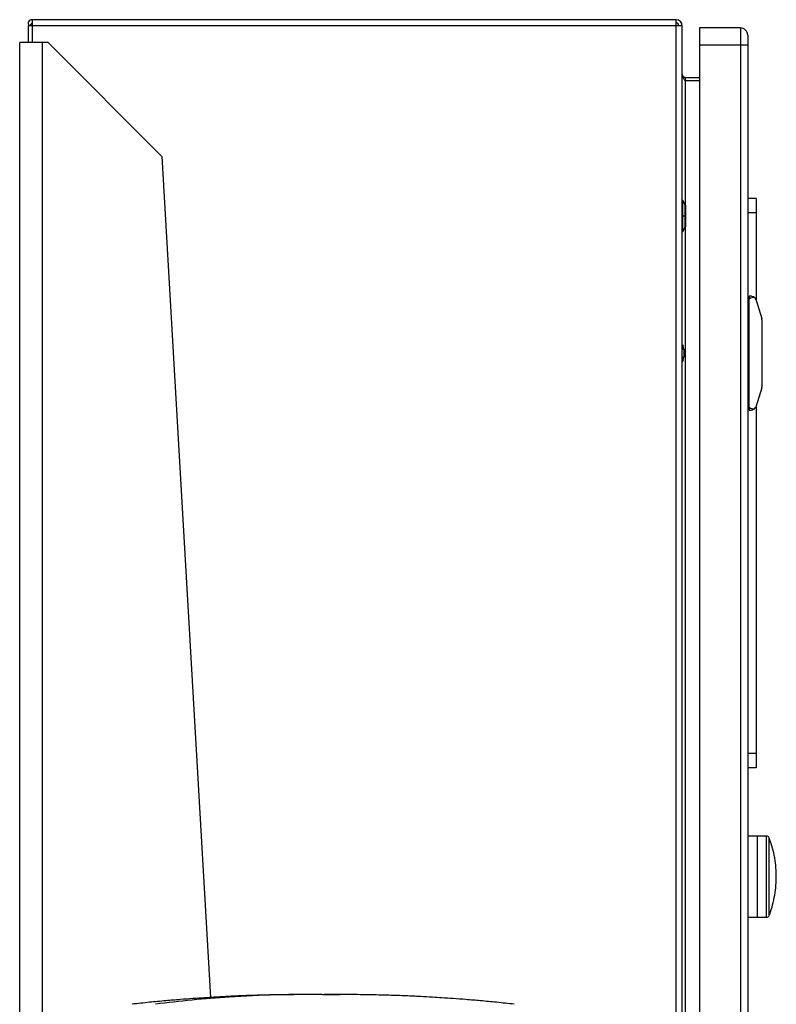
# Model space of a CAD drawing. Extents: x 0.4 to 10.6, y 0.4 to 8.1.
# Drawn here: x 3.5 to 3.9, y 3.9 to 4.4 of the extents above; entities that cross this region are included whole.
import ezdxf

# ---------------------------------------------------------------- set-up
doc = ezdxf.new("R2010")
doc.units = 0
doc.linetypes.add('SLD-SOLID', pattern=[0])
doc.layers.get('0').update_dxf_attribs({"linetype": 'CONTINUOUS'})

msp = doc.modelspace()

# ---------------------------------------------------------------- linework, layer by layer
at = {"color": 7, "linetype": 'SLD-SOLID'}
for p, q in [((3.554623248962717, 4.402228756210404), (3.554623248962717, 4.399341617102694)), ((3.851812225341227, 4.402228756210306), (3.554623248962717, 4.402228756210404)), ((3.851812225341227, 4.39934161710335), (3.851812225341227, 4.402228756210306)), ((3.552851595419311, 4.399341617102694), (3.552851595419311, 4.391677575094819)), ((3.554623248962717, 4.399341617102694), (3.552851595419311, 4.399341617102694)), ((3.554467841584158, 4.400329289199894), (3.553241257388672, 4.399341617102785)), ((3.851812225341227, 4.39934161710335), (3.554623248962717, 4.399341617102694)), ((3.854699364448182, 4.39934161710335), (3.851812225341227, 4.39934161710335)), ((3.854699364448184, 3.937546080296489), (3.854699364448182, 4.39934161710335)), ((3.881602251587291, 4.398422981932091), (3.862573380196214, 4.398422981932091)), ((3.862573380196214, 4.398422981932091), (3.862573380196214, 4.390548966184059)), ((3.881602251587291, 4.398422981932091), (3.881602251587291, 4.390548966184059)), ((3.548914587545297, 3.456995766761395), (3.548914587545297, 4.391677575094819)), ((3.559413275209339, 4.391677575094819), (3.548914587545297, 4.391677575094819)), ((3.562037947125349, 4.391677575094819), (3.559413275209339, 4.391677575094819)), ((3.61453138544556, 4.33918413677461), (3.562037947125349, 4.391677575094819)), ((3.881602251587291, 4.390548966184059), (3.862573380196214, 4.390548966184059)), ((3.862573380196214, 4.390548966184059), (3.862573380196215, 3.936971036353631)), ((3.884883091482281, 4.390548966185372), (3.881602251587291, 4.390548966185372)), ((3.884883091482304, 4.390548966185372), (3.884883091482305, 3.935341745182194)), ((3.856011700406188, 4.375588336262799), (3.856011700406188, 4.374013533113193)), ((3.856011700406188, 4.375588336262799), (3.862573380196214, 4.375588336262799)), ((3.862573380196214, 4.374013533113103), (3.856011700406188, 4.374013533113193)), ((3.614531385445491, 4.339184136774606), (3.636930183642953, 3.951236951994831)), ((3.88882009935632, 4.319682824451775), (3.884883091482304, 4.319682824451775)), ((3.88882009935632, 4.319682824451775), (3.88882009935632, 4.313121144661748)), ((3.854961831638472, 4.318895422876973), (3.854699364448183, 4.318895422876973)), ((3.856075817046906, 4.316967019594502), (3.854961831638472, 4.318895422877577)), ((3.854961831638472, 4.311677575107944), (3.854961831638472, 4.318895422876973)), ((3.856339784395689, 4.30737279441007), (3.856339784395689, 4.315982355805818)), ((3.854961831638472, 4.30445972733896), (3.854961831638472, 4.311677575107944)), ((3.856075817046906, 4.311677575107944), (3.854961831638743, 4.311677575107944)), ((3.88882009935632, 4.313121144661748), (3.884883091482304, 4.313121144661748)), ((3.88882009935632, 4.313121144661748), (3.88882009935632, 4.272463768747494)), ((3.854961831638472, 4.304459727338262), (3.856075817046906, 4.306388130621407)), ((3.854699364448183, 4.304459727338915), (3.854961831638472, 4.304459727338915)), ((3.885539259461306, 4.274669701092196), (3.885539259460307, 4.273357365134191)), ((3.886680991744115, 4.274669701092196), (3.885539259461306, 4.274669701092196)), ((3.884883091482304, 4.273357365134191), (3.885539259461306, 4.273357365134191)), ((3.884883091482304, 4.272227671041632), (3.885539259461306, 4.272227671041643)), ((3.885539259459651, 4.223488598729991), (3.885539259460307, 4.273357365134191)), ((3.8885582490292, 4.273293576120586), (3.891353524619851, 4.264435308404289)), ((3.89144477127233, 4.263842929438653), (3.89144477127233, 4.233003034416343)), ((3.855386657310696, 4.250268452354697), (3.855057624804462, 4.251610671812404)), ((3.885539259461306, 4.254984661722101), (3.884883091482304, 4.254984661722101)), ((3.855386657317379, 4.25026845229303), (3.855386657310669, 4.246577511509489)), ((3.855057624804039, 4.245235292051943), (3.854699364448183, 4.244504602787862)), ((3.885539259461306, 4.241861302142064), (3.884883091482304, 4.241861302142064)), ((3.891353524619835, 4.232410655459818), (3.888558249028762, 4.223552387743239)), ((3.884883091482304, 4.224618292822526), (3.885539259461307, 4.224618292822515)), ((3.88882009935632, 4.224382195116692), (3.88882009935632, 4.063777312640751)), ((3.884883091482304, 4.223488598729991), (3.885539259461307, 4.223488598729991)), ((3.885539259459651, 4.223488598729991), (3.88553925946065, 4.222176262771987)), ((3.88553925946065, 4.222176262771987), (3.886680991744771, 4.222176262771987)), ((3.88882009935632, 4.063777312640751), (3.884883091482305, 4.063777312640751)), ((3.88882009935632, 4.063777312640751), (3.888820099356298, 4.057215632850724)), ((3.888820099356298, 4.057215632850724), (3.884883091482282, 4.057215632850724)), ((3.889476267335337, 4.025641921005994), (3.884883091482319, 4.025641921005994)), ((3.893602283391768, 4.025653620976676), (3.889476267335337, 4.025653620976676)), ((3.889476267335337, 3.988252710341722), (3.889476267335337, 4.025653620977094)), ((3.884883091482319, 3.988264410311987), (3.889476267335337, 3.988264410311987)), ((3.889476267335337, 3.988252710341304), (3.893602283391768, 3.988252710341304)), ((3.696670866461092, 3.952506878582302), (3.688939266635478, 3.952519307378546))]:
    msp.add_line(p, q, dxfattribs=at)
at = {"color": 8, "linetype": 'SLD-SOLID'}
for p, q in [((3.554623248962717, 4.399341617102694), (3.554623248962814, 4.391677575094819)), ((3.851812225341458, 3.93775692974214), (3.851812225341227, 4.39934161710335)), ((3.559413275209339, 3.458923685777642), (3.559413275209339, 4.391677575094819)), ((3.881602251587291, 4.390548966185372), (3.881602251587291, 3.935581346825053)), ((3.856011700406188, 4.374013533114505), (3.856011700406188, 4.317078010941)), ((3.856075817046906, 4.311677575107944), (3.856075817046906, 4.316967019594502)), ((3.856075817046906, 4.306388130622072), (3.856075817046906, 4.311677575107944)), ((3.856011700406188, 4.306277139274905), (3.856011700406189, 3.937450239639347)), ((3.854699364448183, 4.251470719606603), (3.855057624803615, 4.251610671813324)), ((3.855057624804039, 4.245235292051943), (3.854699364448183, 4.245375244258805)), ((3.893602283391768, 3.98825271034172), (3.893602283391768, 4.025653620977091)), ((3.894831181695536, 4.006953165659404), (3.894831181695521, 4.024802417842593)), ((3.894831181695521, 3.989103912945674), (3.894831181695536, 4.006953165659404))]:
    msp.add_line(p, q, dxfattribs=at)
at = {"color": 7, "linetype": 'SLD-SOLID', "flags": 128}
msp.add_lwpolyline([(3.854699364448183, 4.252465711068479), (3.854753393394853, 4.25234395368801), (3.855057624804039, 4.251610671812239)], dxfattribs=at)
at = {"color": 7, "linetype": 'SLD-SOLID'}
for centre, radius, start, end in [((3.554623248962618, 4.400454426579071), 0.001774329631430254, 89.9999999968308, 218.8417685881023), ((3.851812225340571, 4.399341617102695), 0.002887139107611514, 7.818318631775136e-07, 89.99999998697434), ((3.554623248962618, 4.400454426579071), 0.0001995264818201851, 89.99999997181718, 218.8417686162155), ((3.851812225340571, 4.399341617102695), 0.001312335958005395, 0, 89.99999997134357), ((3.881602251587291, 4.395142142037078), 0.003280839895013266, 359.9995732757135, 90), ((3.854371280458682, 4.315982355805818), 0.00196850393793825, 0, 30.01384175561218), ((3.854371280458682, 4.30737279441007), 0.001968503937934695, 329.9861582445677, 0), ((3.886680991744771, 4.272701197155189), 0.001968503937153134, 17.51338037816056, 44.78431684474003), ((3.889476267335322, 4.263842929438653), 0.001968503937319897, 0, 17.51338038392097), ((3.850168116159468, 4.247145348563325), 0.005249343832021457, 338.6622033667206, 353.7899946619281), ((3.889476267335322, 4.233003034425529), 0.001968503937327369, 342.4866196138443, 359.9999997326183), ((3.886680991744771, 4.224144766708994), 0.00196850393700777, 315.2156831552425, 342.4866196080658), ((3.893602283391783, 4.024340926484542), 0.001312694492549227, 20.58286048050727, 90.00000000065903), ((3.893602283391783, 3.989565404834269), 0.001312694492549671, 269.9999999993418, 339.4171395194936)]:
    msp.add_arc(centre, radius, start, end, dxfattribs=at)
for centre, major_axis, ratio, start_param, end_param in [((3.900539328098098, 4.273357365134191), (0.01500006863879122, 0), 0.08748866352598195, 2.551232880486011, 3.141592653589792), ((3.900539328098099, 4.223488598729991), (0.01500006863879078, 0), 0.08748866352598454, 3.141592653589792, 3.73195242669422)]:
    msp.add_ellipse(centre, major_axis=major_axis, ratio=ratio, start_param=start_param, end_param=end_param, dxfattribs=at)
for points, knots in [([(3.554623248962618, 4.400254900097348), (3.554620507578318, 4.400254935007576), (3.554614213829897, 4.400255015155475), (3.554603159531748, 4.400255801442683), (3.554587258516699, 4.400257866541279), (3.554538778978252, 4.400269187377623), (3.55450167993569, 4.400294256005788), (3.554479886351582, 4.400316819128037), (3.554467841584158, 4.400329289199894)], [0, 0, 0, 0, 0.01172248472232397, 0.02691281543486555, 0.05466795081768711, 0.115821554641779, 0.5113367455719336, 1, 1, 1, 1]), ([(3.884883091482304, 4.395142129820543), (3.884883091482303, 4.395073084031504), (3.884883091482303, 4.394934992453429), (3.884883091482304, 4.393872828379504), (3.884883091482304, 4.39235458518544), (3.884883091482304, 4.391150839185395), (3.884883091482304, 4.390548966185372)], [0, 0, 0, 0, 0.2500001230591088, 0.5000002461153874, 0.7500001230577242, 1, 1, 1, 1]), ([(3.886680991744115, 4.274669701092196), (3.886683616341914, 4.274669697592527), (3.886964559382993, 4.274669322979855), (3.887438076340927, 4.274568252945604), (3.887889510536034, 4.274273645368259), (3.888061743627353, 4.274104058249033), (3.888078164154865, 4.274087889985806)], [0, 0, 0, 0, 0.005366969342270351, 0.5744928572052733, 0.9594325823730153, 1, 1, 1, 1]), ([(3.888078164154865, 4.222758073878376), (3.88792859289427, 4.222632813427507), (3.887558081230678, 4.222322523483776), (3.887065495106205, 4.222193709510246), (3.886748242102663, 4.222176348719779), (3.886683616495342, 4.222176266126489), (3.886680991744771, 4.222176262771987)], [0, 0, 0, 0, 0.3503854294720813, 0.867960113832343, 0.9946372377606829, 1, 1, 1, 1]), ([(3.894883178945324, 3.989284899321237), (3.894928434798437, 3.989392983052674), (3.895562859087596, 3.990908167051398), (3.896427103271005, 3.993970952544319), (3.897431132660985, 3.99844186286614), (3.897986085413154, 4.003004436043199), (3.898137463901414, 4.007600197715085), (3.897872373264137, 4.012199071770944), (3.897179902587262, 4.016756959527142), (3.896190904367794, 4.020953492592416), (3.895247721943538, 4.023555880553806), (3.894828844986842, 4.024711627651476)], [0, 0, 0, 0, 0.009711696308058711, 0.1361445117663879, 0.2627391053512509, 0.3894868764456146, 0.5163882536961999, 0.6434528738596604, 0.770700918689334, 0.8981659338825588, 0.9999999999999999, 0.9999999999999999, 0.9999999999999999, 0.9999999999999999]), ([(3.678177733111887, 3.952568853334995), (3.674732596376902, 3.952542865584733), (3.668247150055451, 3.952493943822751), (3.659040365504105, 3.952263086238633), (3.651080318504895, 3.951976676404112), (3.6443793782888, 3.951665667894383), (3.638879097487346, 3.951362409164874), (3.633888325330368, 3.951052448517856), (3.628707782746574, 3.95069846322365), (3.622746466773703, 3.950246592138677), (3.616019406694795, 3.949676806774959), (3.608535752087489, 3.94897301151831), (3.603444325135728, 3.948416268925471), (3.600752649755464, 3.948121936836551)], [0, 0, 0, 0, 0.1329110919223615, 0.2502042207598289, 0.3516683819393108, 0.4370496459069704, 0.5062121653119217, 0.5621363893178049, 0.6280758548031289, 0.7043578020992427, 0.7913948794143656, 0.889717112197124, 1, 1, 1, 1]), ([(3.688939266635478, 3.952519307378546), (3.681706201709596, 3.952538352629507), (3.667237595198169, 3.952576449652677), (3.64709409945948, 3.95160308984846), (3.628517622989501, 3.950141251753304), (3.617194932707189, 3.948795267240188), (3.611530743005335, 3.948121936836551)], [0, 0, 0, 0, 0.2797753095902314, 0.5596464164990005, 0.7797125797269835, 1, 1, 1, 1]), ([(3.681295988373208, 3.952572665056727), (3.680722867901816, 3.952572509737981), (3.679527611096504, 3.952572185816924), (3.678132776642978, 3.95256978304207), (3.677052846731805, 3.952566092281594), (3.676775676243082, 3.952562571013302), (3.676632038833517, 3.952560746194729)], [0, 0, 0, 0, 0.2212398405628165, 0.4614011158888722, 0.7208831688215459, 0.9999999999999999, 0.9999999999999999, 0.9999999999999999, 0.9999999999999999]), ([(3.688939266635478, 3.952519307378546), (3.688486078457946, 3.952528102462924), (3.687562617134961, 3.952546024201966), (3.685307270677181, 3.952562591966971), (3.682670239214909, 3.952572338203257), (3.680934813715067, 3.952572399870186), (3.680029871057762, 3.952572432026584)], [0, 0, 0, 0, 0.2295825377357111, 0.4678202224651217, 0.7224933123947056, 1, 1, 1, 1]), ([(3.688939266635485, 3.952519307378546), (3.688651784880105, 3.952527600822365), (3.688065983289944, 3.95254450037333), (3.686222653499868, 3.952560754718629), (3.683875250000272, 3.95257100673623), (3.682179987829555, 3.952572096694681), (3.681295988373216, 3.952572665056727)], [0, 0, 0, 0, 0.229582502619761, 0.4678202793422903, 0.7224933158646516, 0.9999999999999999, 0.9999999999999999, 0.9999999999999999, 0.9999999999999999]), ([(3.696582544897733, 3.952572665056727), (3.695698545441401, 3.95257209669468), (3.69400328327069, 3.952571006736229), (3.691655879771095, 3.952560754718629), (3.689812549981021, 3.95254450037333), (3.689226748390859, 3.952527600822365), (3.688939266635478, 3.952519307378546)], [0, 0, 0, 0, 0.2775066841343692, 0.5321797206571783, 0.7704174973797994, 0.9999999999999999, 0.9999999999999999, 0.9999999999999999, 0.9999999999999999]), ([(3.697848662213244, 3.952572432026584), (3.696943719555938, 3.952572399870186), (3.695208294056097, 3.952572338203258), (3.692571262593818, 3.95256259196697), (3.690315916136016, 3.952546024201967), (3.689392454813007, 3.952528102462924), (3.688939266635464, 3.952519307378546)], [0, 0, 0, 0, 0.2775066876045972, 0.5321797775337618, 0.7704174622635971, 0.9999999999999999, 0.9999999999999999, 0.9999999999999999, 0.9999999999999999]), ([(3.701246494437458, 3.95256074619473), (3.701102857027882, 3.952562571013303), (3.700825686539138, 3.952566092281594), (3.699745756627962, 3.95256978304207), (3.698350922174428, 3.952572185816925), (3.697155665369114, 3.952572509737981), (3.696582544897721, 3.952572665056727)], [0, 0, 0, 0, 0.279116831178236, 0.5385988841107388, 0.7787601594370688, 1, 1, 1, 1]), ([(3.777125883515474, 3.948121936836551), (3.774434208135218, 3.948416268925469), (3.769342781183468, 3.948973011518309), (3.761859126576193, 3.949676806774956), (3.755132066497306, 3.950246592138672), (3.749170750524447, 3.950698463223647), (3.743990207940652, 3.951052448517853), (3.738999435783655, 3.951362409164873), (3.733499154982178, 3.951665667894382), (3.726798214766061, 3.951976676404112), (3.718838167766838, 3.952263086238633), (3.709631383215491, 3.952493943822751), (3.703145936894038, 3.952542865584733), (3.699700800159054, 3.952568853334995)], [0, 0, 0, 0, 0.1102828878020294, 0.2086051205842989, 0.2956421978991923, 0.3719241451952827, 0.4378636106807172, 0.4937878346868177, 0.5629503540922438, 0.6483316180602713, 0.7497957792399994, 0.8670889080776161, 0.9999999999999999, 0.9999999999999999, 0.9999999999999999, 0.9999999999999999])]:
    msp.add_open_spline(points, degree=3, knots=knots, dxfattribs=at)
for points in [[(3.854699364448183, 4.376900672219493), (3.854719090921657, 4.376660077294077), (3.854758543868606, 4.376178887443246), (3.855062020526246, 4.375457102666998), (3.855495806532935, 4.374735317890753), (3.855839735781771, 4.374254128039921), (3.856011700406188, 4.374013533114505)], [(3.856011700406188, 4.375588336262799), (3.85583973578188, 4.375608062736246), (3.855495806533263, 4.37564751568314), (3.855062020526752, 4.375950992340432), (3.854758543868924, 4.376384778346735), (3.854719090921771, 4.376728707595714), (3.854699364448183, 4.376900672220303)]]:
    msp.add_open_spline(points, degree=3, dxfattribs=at)
at = {"color": 8, "linetype": 'SLD-SOLID'}
for points, knots in [([(3.854699364448183, 4.250193667018653), (3.85488675022268, 4.250214056737331), (3.85529102689673, 4.250258046670259), (3.855353266374977, 4.250264819038414), (3.855386657310669, 4.250268452354693)], [0, 0, 0, 0, 0.463508746670721, 1, 1, 1, 1]), ([(3.855386657310703, 4.24657751150981), (3.855353266375011, 4.24658114482609), (3.855291026896761, 4.246587917194243), (3.854886750222694, 4.246631907127166), (3.854699364448183, 4.246652296845842)], [0, 0, 0, 0, 0.5364912533121119, 0.9999999999999999, 0.9999999999999999, 0.9999999999999999, 0.9999999999999999])]:
    msp.add_open_spline(points, degree=3, knots=knots, dxfattribs=at)

doc.saveas('drawing.dxf')
